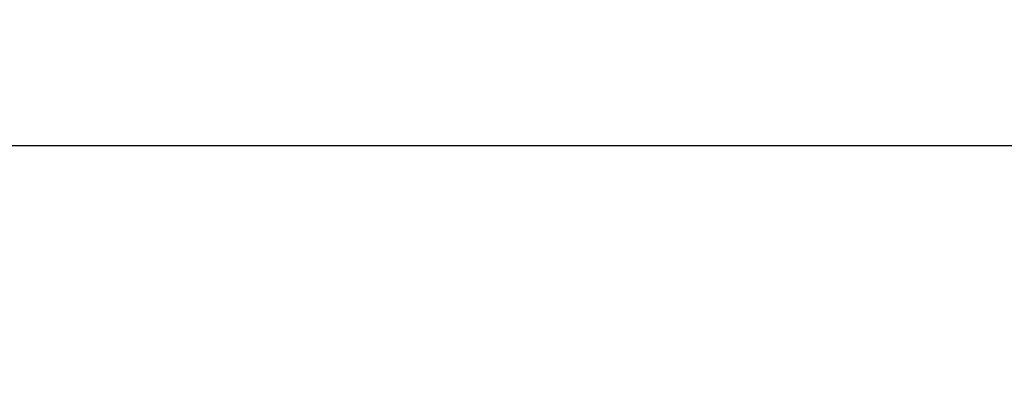
# Model space of a CAD drawing. Extents: x 1333 to 2103, y 209 to 1264.
# Drawn here: x 1431 to 1529, y 558 to 594 of the extents above; entities that cross this region are included whole.
import ezdxf

# ---------------------------------------------------------------- set-up
doc = ezdxf.new("R2010")
doc.units = 0
doc.header["$LTSCALE"] = 15
doc.header["$MEASUREMENT"] = 0
doc.layers.get('0').update_dxf_attribs({"linetype": 'CONTINUOUS'})
doc.layers.get('DEFPOINTS').update_dxf_attribs({"linetype": 'CONTINUOUS'})
doc.dimstyles.new('STANDARD$0', dxfattribs={"dimtxt": 0.18, "dimasz": 0.18, "dimexe": 0.18, "dimexo": 0.0625, "dimgap": 0.09, "dimtad": 0, "dimdec": 4, "dimzin": 0, "dimdsep": 46, "dimtxsty": 'Standard', "dimcen": 0.09, "dimclrd": 1, "dimclre": 1, "dimadec": 0, "dimazin": 0, "dimtfac": 1, "dimtdec": 4, "dimtmove": 0, "dimatfit": 3, "dimfxl": 1, "dimtolj": 1, "dimtzin": 0, "dimarcsym": 0})

# ---------------------------------------------------------------- blocks, each defined once
blk = doc.blocks.new('*D2')
at = {"color": 1, "lineweight": -2, "transparency": 16777216}
for p, q in [((1368.18, 509.022), (1368.18, 585.313)), ((1826.079, 511.455), (1826.079, 585.313)), ((1375.74, 581.113), (1818.519, 581.113))]:
    blk.add_line(p, q, dxfattribs=at)
at = {"color": 1, "transparency": 16777216}
for points in [[(1375.74, 582.373), (1375.74, 579.853), (1368.18, 581.113)], [(1818.519, 582.373), (1818.519, 579.853), (1826.079, 581.113)]]:
    blk.add_solid(points, dxfattribs=at)
at = {"layer": 'DEFPOINTS', "color": 0, "transparency": 16777216}
for p in [(1826.079, 581.113), (1826.079, 508.83), (1368.18, 506.397)]:
    blk.add_point(p, dxfattribs=at)
at = {"color": 3, "transparency": 16777216, "insert": (1597.13, 588.673), "char_height": 7.56, "attachment_point": 5}
blk.add_mtext('\\A1;456', dxfattribs=at)

msp = doc.modelspace()

# ---------------------------------------------------------------- dimensions: what is measured, and where the dimension line sits
at = {"color": 7}
dim = msp.add_linear_dim(base=(1826.079, 581.113), p1=(1368.18, 506.397), p2=(1826.079, 508.83), text='456', dimstyle='STANDARD$0', override={"dimscale": 42, "dimexe": 0.1, "dimtad": 1, "dimdec": 0, "dimzin": 8, "dimcen": -0.1, "dimclrt": 3, "dimadec": 4, "dimazin": 2, "dimtp": 0.1, "dimtm": 0.1, "dimtfac": 0.5, "dimtix": 1}, dxfattribs=at)
dim.commit()
dim.dimension.update_dxf_attribs({"geometry": '*D2', "text_midpoint": (1597.13, 588.673)})

doc.saveas('drawing.dxf')
